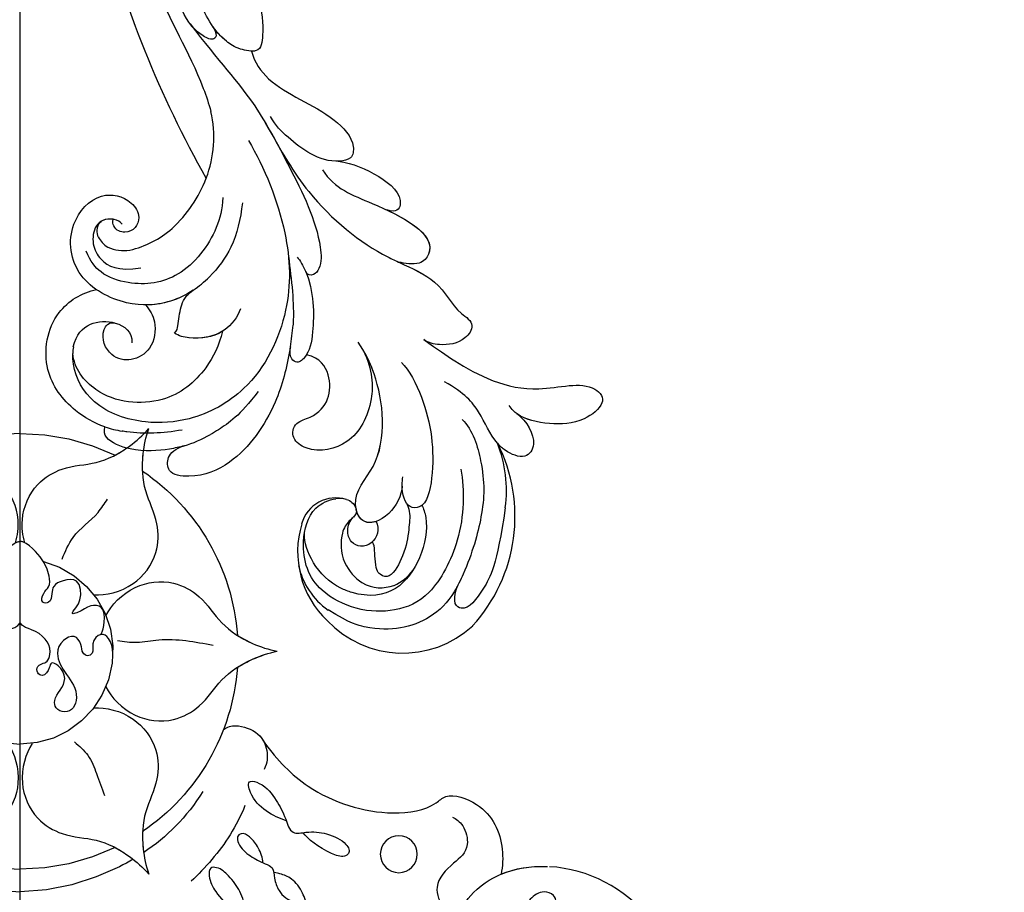
# Model space of a CAD drawing. Units: millimetres. Extents: x 105 to 1365, y 106 to 997.
# Drawn here: x 1235 to 1246, y 494 to 503 of the extents above; entities that cross this region are included whole.
import ezdxf
from ezdxf.xclip import XClip

# ---------------------------------------------------------------- set-up
doc = ezdxf.new("R2010")
doc.units = ezdxf.units.MM
doc.header["$XCLIPFRAME"] = 2
for name, color, linetype in [('H-05.木作(粗線)', 3, 'Continuous'), ('H-06.木作(細線)', 8, 'Continuous'), ('H-08.木作(細線)', 8, 'Continuous')]:
    doc.layers.add(name, color=color, linetype=linetype)

# ---------------------------------------------------------------- blocks, each defined once
blk = doc.blocks.new('SE-21118L-d0211')
at = {"layer": 'H-08.木作(細線)'}
for centre, radius, start, end in [((-7921.72, -434.89), 113.34, 194.5974, 209.3868), ((-8031.43, -486.28), 11.75, 338.952, 13.1342), ((-8033.19, -485.63), 13.62, 312.4489, 339.0382), ((-8030.69, -488.04), 10.16, 283.2689, 311.2348), ((-8029.34, -495.42), 2.54, 206.4055, 239.3058), ((-8028.96, -493.94), 4.03, 245.4591, 278.5918), ((-8027.82, -492.99), 10.88, 303.5136, 314.9189), ((-8033.93, -504.08), 22.49, 350.185, 355.9845), ((-8030.8, -508.55), 3.45, 169.1686, 180.551), ((-8027.41, -505.72), 11.03, 251.4088, 260.875), ((-8025.91, -507.05), 11.52, 285.971, 300.667), ((-8005.32, -525.43), 16.75, 317.6151, 26.8524), ((-8002.69, -522.74), 13.24, 352.2689, 21.5913), ((-7986.84, -514.8), 4.68, 220.948, 228.2081), ((-8007.08, -527.16), 3.66, 72.7243, 164.5756), ((-8006.68, -526.24), 2.66, 74.9601, 98.6224), ((-8007.35, -523.38), 2.96, 313.2415, 314.8707), ((-8001.15, -529.04), 9.87, 163.2185, 226.2892), ((-8003.6, -528.95), 7.48, 191.7533, 235.1438), ((-8002.84, -528.32), 4.58, 292.8063, 324.7713), ((-8000.18, -528.84), 10.7, 223.2572, 312.5827)]:
    blk.add_arc(centre, radius, start, end, dxfattribs=at)
for points, knots in [([(-8027.51, -460.98), (-8027.33, -463.77), (-8025.77, -472.28), (-8021.88, -477.8), (-8020.2, -482.79), (-8019.99, -483.61)], [0, 0, 0, 0, 9.008837, 21.201771, 23.552228, 23.552228, 23.552228, 23.552228]), ([(-8019.8, -474.79), (-8019.62, -475.11), (-8019.29, -475.66), (-8019.78, -476.33), (-8021.82, -475.35), (-8023.54, -472.38), (-8024.18, -469.09), (-8023.89, -466.76), (-8023.66, -466.15)], [0, 0, 0, 0, 0.963197, 1.38347, 2.537452, 6.248201, 11.19644, 12.734515, 12.734515, 12.734515, 12.734515]), ([(-8016.7, -469.6), (-8015.63, -470.48), (-8014.7, -472.86), (-8014.55, -475.05), (-8014.78, -477.64), (-8017.25, -477.16), (-8018.99, -476.03), (-8020.54, -474.06), (-8021.11, -472)], [0, 0, 0, 0, 1.718314, 5.662553, 7.730922, 9.214133, 11.061414, 15.769614, 15.769614, 15.769614, 15.769614]), ([(-8016.7, -469.6), (-8015.63, -470.48), (-8014.7, -472.86), (-8014.55, -475.05), (-8014.78, -477.64), (-8017.25, -477.16), (-8018.42, -476.4), (-8019.32, -475.47), (-8019.76, -474.87)], [0, 0, 0, 0, 1.718314, 5.662553, 7.730922, 9.214133, 11.061414, 13.141521, 13.141521, 13.141521, 13.141521]), ([(-8016.7, -469.6), (-8015.63, -470.48), (-8014.7, -472.86), (-8014.55, -475.05), (-8014.75, -477.3), (-8015.61, -477.38), (-8015.79, -477.37)], [0, 0, 0, 0, 1.718314, 5.662553, 7.730922, 8.214233, 8.214233, 8.214233, 8.214233]), ([(-8022.13, -474.56), (-8019.12, -478.5), (-8015.83, -481.84), (-8011.63, -489.73), (-8008.7, -495.62), (-8008.52, -499.5), (-8009.29, -500.59), (-8010.02, -500.52), (-8010.19, -500.12)], [0, 0, 0, 0, 9.108071, 15.582814, 23.772958, 26.064264, 27.034522, 27.971013, 27.971013, 27.971013, 27.971013]), ([(-8019.8, -474.79), (-8019.62, -475.11), (-8019.29, -475.66), (-8019.78, -476.33), (-8021.03, -475.73), (-8021.77, -475.02), (-8022.13, -474.56)], [0, 0, 0, 0, 0.963197, 1.38347, 2.537452, 4.193108, 4.193108, 4.193108, 4.193108]), ([(-8022.13, -474.56), (-8019.12, -478.5), (-8015.83, -481.84), (-8011.63, -489.73), (-8008.7, -495.62), (-8008.52, -499.5), (-8009.29, -500.59), (-8010.02, -500.52), (-8010.19, -500.12)], [0, 0, 0, 0, 9.108071, 15.582814, 23.772958, 26.064264, 27.034522, 27.971013, 27.971013, 27.971013, 27.971013]), ([(-8015.79, -477.37), (-8015.48, -478.55), (-8013.4, -481.52), (-8008.28, -483.16), (-8005.09, -486.49), (-8005.32, -488.51), (-8007.43, -488.92), (-8009.7, -488.16), (-8012.03, -486.31), (-8013.31, -485.05), (-8013.83, -484.12)], [0, 0, 0, 0, 3.371859, 10.918715, 14.168215, 15.449478, 16.537755, 19.510899, 22.40031, 25.111551, 25.111551, 25.111551, 25.111551]), ([(-8015.79, -477.37), (-8015.48, -478.55), (-8013.4, -481.52), (-8008.28, -483.16), (-8005.09, -486.49), (-8005.32, -488.51), (-8006.31, -488.7), (-8006.77, -488.73), (-8006.82, -488.73)], [0, 0, 0, 0, 3.371859, 10.918715, 14.168215, 15.449478, 16.537755, 16.673273, 16.673273, 16.673273, 16.673273]), ([(-8015.79, -477.37), (-8015.48, -478.55), (-8013.4, -481.52), (-8008.28, -483.16), (-8005.09, -486.49), (-8005.32, -488.51), (-8006.31, -488.7), (-8006.77, -488.73), (-8006.82, -488.73)], [0, 0, 0, 0, 3.371859, 10.918715, 14.168215, 15.449478, 16.537755, 16.673273, 16.673273, 16.673273, 16.673273]), ([(-8014.36, -484.76), (-8012.69, -487.78), (-8009.54, -493.17), (-8004.12, -497.52), (-7999.94, -499.46), (-7996.06, -501.22), (-7995.06, -503.97), (-7992.58, -505.5), (-7993.87, -507.51), (-7996.16, -507.83), (-7997.5, -507.52), (-7997.99, -507.16)], [0, 0, 0, 0, 6.97861, 17.44424, 18.93874, 22.513348, 26.884802, 28.657889, 30.093458, 32.53914, 34.186738, 34.186738, 34.186738, 34.186738]), ([(-8016.11, -486.59), (-8014.45, -489.34), (-8011.83, -495.92), (-8011.63, -504.39), (-8015.28, -512.1), (-8021.49, -515.54), (-8027.06, -515.97), (-8032.11, -514.32), (-8034.17, -510.86), (-8034.26, -508.96), (-8034.25, -508.58)], [0, 0, 0, 0, 9.636399, 17.934484, 27.257622, 33.616752, 38.059658, 43.480538, 47.788179, 48.856496, 48.856496, 48.856496, 48.856496]), ([(-8006.82, -488.73), (-8005.27, -488.99), (-8002.84, -489.92), (-7999.79, -492.43), (-8000.78, -494.14), (-8001.81, -493.77)], [0, 0, 0, 0, 3.525002, 6.617823, 7.776684, 7.776684, 7.776684, 7.776684]), ([(-8006.82, -488.73), (-8005.27, -488.99), (-8002.84, -489.92), (-7999.79, -492.43), (-8000.78, -494.14), (-8001.81, -493.77)], [0, 0, 0, 0, 3.525002, 6.617823, 7.776684, 7.776684, 7.776684, 7.776684]), ([(-8006.82, -488.73), (-8005.27, -488.99), (-8002.84, -489.92), (-7999.79, -492.43), (-8000.78, -494.14), (-8001.81, -493.77)], [0, 0, 0, 0, 3.525002, 6.617823, 7.776684, 7.776684, 7.776684, 7.776684]), ([(-8008.45, -489.62), (-8007.21, -491.61), (-8002.63, -493.16), (-7995.97, -496.6), (-7998.31, -499.53), (-7999.99, -499.33), (-8000.56, -499.15)], [0, 0, 0, 0, 5.3277, 13.34585, 14.77631, 16.436279, 16.436279, 16.436279, 16.436279]), ([(-8021.82, -502.06), (-8022.54, -502.54), (-8024.68, -503.59), (-8028.8, -503.81), (-8034.21, -500.95), (-8035, -495.46), (-8031.75, -491.76), (-8028.47, -492.42), (-8027.2, -494.32), (-8027.73, -495.73), (-8028.72, -496.2), (-8029.91, -495.89), (-8030.16, -495.06), (-8030.07, -494.74)], [10.616174, 10.616174, 10.616174, 10.616174, 13.220915, 17.72137, 22.717713, 27.912673, 31.878402, 34.972446, 36.541391, 37.591833, 38.686095, 39.627448, 39.914799, 39.914799, 39.914799, 39.914799]), ([(-8018.75, -492.49), (-8018.78, -493.69), (-8019.54, -496.59), (-8022.88, -501), (-8027.73, -501.72), (-8031.31, -500.52), (-8032.4, -499.11), (-8032.87, -498.03)], [0, 0, 0, 0, 2.937836, 8.906878, 14.224805, 17.216118, 19.494519, 19.494519, 19.494519, 19.494519]), ([(-8016.73, -493.03), (-8016.91, -494.75), (-8017.55, -497.44), (-8019.23, -499.79), (-8020.14, -500.69)], [0, 0, 0, 0, 4.654918, 8.466437, 8.466437, 8.466437, 8.466437]), ([(-8001.81, -493.77), (-7999.18, -495.01), (-7996.24, -496.94), (-7998.31, -499.53), (-7999.99, -499.33), (-8000.56, -499.15)], [6.618497, 6.618497, 6.618497, 6.618497, 13.34585, 14.77631, 16.436279, 16.436279, 16.436279, 16.436279]), ([(-8001.81, -493.77), (-7999.18, -495.01), (-7996.24, -496.94), (-7998.31, -499.53), (-7999.99, -499.33), (-8000.56, -499.15)], [6.618497, 6.618497, 6.618497, 6.618497, 13.34585, 14.77631, 16.436279, 16.436279, 16.436279, 16.436279]), ([(-8029.14, -495.23), (-8029.33, -494.97), (-8029.96, -494.66), (-8031.15, -494.71), (-8032.11, -495.62), (-8032.3, -497.39), (-8031.27, -499.27), (-8029.6, -500.12), (-8027.2, -499.75)], [0, 0, 0, 0, 0.906551, 1.95672, 2.806873, 4.631899, 6.511833, 9.600225, 9.600225, 9.600225, 9.600225]), ([(-8031.61, -496.55), (-8031.64, -496.51), (-8031.77, -496.01), (-8031.75, -495.35), (-8031.33, -494.95)], [45.1409729, 45.1409729, 45.1409729, 45.1409729, 45.2385052, 46.1171611, 46.1171611, 46.1171611, 46.1171611]), ([(-8030.07, -494.74), (-8030.43, -494.68), (-8030.91, -494.72), (-8031.27, -494.91), (-8031.33, -494.95)], [1.007466, 1.007466, 1.007466, 1.007466, 1.95672, 2.163538, 2.163538, 2.163538, 2.163538]), ([(-8011.97, -498.56), (-8011.66, -501.11), (-8011.35, -503.37), (-8011.5, -505.62), (-8011.5, -505.65)], [0, 0, 0, 0, 6.643789, 6.737169, 6.737169, 6.737169, 6.737169]), ([(-8011.07, -498.65), (-8010.77, -498.98), (-8009.33, -501.44), (-8009.29, -506), (-8009.82, -508.71), (-8011.08, -509.73), (-8011.88, -508.98), (-8011.81, -508.12), (-8011.77, -507.91)], [0, 0, 0, 0, 1.557861, 7.006756, 10.270656, 11.674616, 12.491672, 13.513765, 13.513765, 13.513765, 13.513765]), ([(-8000.57, -499.17), (-8000.52, -499.19), (-7999.38, -499.71), (-7996.06, -501.22), (-7995.06, -503.97), (-7992.58, -505.5), (-7993.87, -507.51), (-7996.16, -507.83), (-7997.5, -507.52), (-7997.99, -507.16)], [18.800065, 18.800065, 18.800065, 18.800065, 18.93874, 22.513348, 26.884802, 28.657889, 30.093458, 32.53914, 34.186738, 34.186738, 34.186738, 34.186738]), ([(-8000.57, -499.17), (-8000.52, -499.19), (-7999.38, -499.71), (-7996.06, -501.22), (-7995.06, -503.97), (-7992.58, -505.5), (-7993.87, -507.51), (-7996.16, -507.83), (-7997.5, -507.52), (-7997.99, -507.16)], [18.800065, 18.800065, 18.800065, 18.800065, 18.93874, 22.513348, 26.884802, 28.657889, 30.093458, 32.53914, 34.186738, 34.186738, 34.186738, 34.186738]), ([(-8010.19, -500.12), (-8009.33, -502.14), (-8009.29, -506), (-8009.82, -508.71), (-8011.08, -509.73), (-8011.88, -508.98), (-8011.81, -508.12), (-8011.77, -507.91)], [1.573211, 1.573211, 1.573211, 1.573211, 7.006756, 10.270656, 11.674616, 12.491672, 13.513765, 13.513765, 13.513765, 13.513765]), ([(-8030.93, -516.17), (-8032.01, -515.8), (-8034.65, -514.3), (-8037.63, -510.24), (-8036.62, -504.32), (-8033.32, -502.29), (-8031.79, -502)], [7.933865, 7.933865, 7.933865, 7.933865, 11.336702, 16.564601, 22.69779, 27.260347, 27.260347, 27.260347, 27.260347]), ([(-8021.82, -502.06), (-8022.54, -502.54), (-8024.11, -503.31), (-8025.83, -503.58), (-8026.72, -503.58)], [10.616174, 10.616174, 10.616174, 10.616174, 13.220915, 15.832201, 15.832201, 15.832201, 15.832201]), ([(-8023.73, -506.48), (-8023.48, -506.22), (-8023.36, -505.69), (-8023.22, -504.45), (-8022.95, -503.1), (-8022.29, -502.42), (-8021.82, -502.06)], [0, 0, 0, 0, 0.799996, 1.784842, 3.702696, 4.659887, 4.659887, 4.659887, 4.659887]), ([(-8023.73, -506.48), (-8023.48, -506.22), (-8023.36, -505.69), (-8023.22, -504.45), (-8022.95, -503.1), (-8022.29, -502.42), (-8021.82, -502.06)], [0, 0, 0, 0, 0.799996, 1.784842, 3.702696, 4.659887, 4.659887, 4.659887, 4.659887]), ([(-8023.73, -506.48), (-8023.48, -506.22), (-8023.36, -505.69), (-8023.22, -504.45), (-8022.95, -503.1), (-8022.29, -502.42), (-8021.82, -502.06)], [0, 0, 0, 0, 0.799996, 1.784842, 3.702696, 4.659887, 4.659887, 4.659887, 4.659887]), ([(-8026.72, -503.58), (-8026.29, -504.07), (-8025.51, -505.45), (-8025.93, -508.16), (-8028.05, -509.47), (-8030.43, -509.06), (-8031.56, -506.71), (-8030.57, -505.32), (-8029.9, -505.44)], [32.66809, 32.66809, 32.66809, 32.66809, 34.510097, 36.97558, 39.062514, 40.880833, 42.882023, 43.686411, 43.686411, 43.686411, 43.686411]), ([(-8026.72, -503.58), (-8026.29, -504.07), (-8025.51, -505.45), (-8025.93, -508.16), (-8028.05, -509.47), (-8030.43, -509.06), (-8031.56, -506.71), (-8030.57, -505.32), (-8029.9, -505.44)], [32.66809, 32.66809, 32.66809, 32.66809, 34.510097, 36.97558, 39.062514, 40.880833, 42.882023, 43.686411, 43.686411, 43.686411, 43.686411]), ([(-8026.72, -503.58), (-8026.29, -504.07), (-8025.51, -505.45), (-8025.93, -508.16), (-8028.05, -509.47), (-8030.43, -509.06), (-8031.56, -506.71), (-8030.57, -505.32), (-8029.9, -505.44)], [32.66809, 32.66809, 32.66809, 32.66809, 34.510097, 36.97558, 39.062514, 40.880833, 42.882023, 43.686411, 43.686411, 43.686411, 43.686411]), ([(-8016.93, -503.98), (-8017.23, -504.83), (-8018.59, -506.71), (-8021.61, -507.22), (-8023.3, -506.79), (-8023.73, -506.48)], [0, 0, 0, 0, 2.731315, 6.28487, 7.847821, 7.847821, 7.847821, 7.847821]), ([(-8034.19, -507.9), (-8033.89, -506.64), (-8032.71, -505.29), (-8029.53, -505.18), (-8028.09, -506.38), (-8028.14, -507.48)], [0, 0, 0, 0, 2.339569, 4.48002, 7.0415, 7.0415, 7.0415, 7.0415]), ([(-8018.79, -506.3), (-8019.11, -507.72), (-8020.55, -510.73), (-8024.86, -514.18), (-8031.53, -513.55), (-8034.11, -510.13), (-8034.25, -508.58)], [0.221479, 0.221479, 0.221479, 0.221479, 4.057129, 9.452368, 15.612676, 19.499654, 19.499654, 19.499654, 19.499654]), ([(-8018.79, -506.3), (-8019.11, -507.72), (-8020.55, -510.73), (-8024.86, -514.18), (-8031.53, -513.55), (-8034.11, -510.13), (-8034.25, -508.58)], [0.221479, 0.221479, 0.221479, 0.221479, 4.057129, 9.452368, 15.612676, 19.499654, 19.499654, 19.499654, 19.499654]), ([(-8018.79, -506.3), (-8019.11, -507.72), (-8020.55, -510.73), (-8024.86, -514.18), (-8031.53, -513.55), (-8034.11, -510.13), (-8034.25, -508.58)], [0.221479, 0.221479, 0.221479, 0.221479, 4.057129, 9.452368, 15.612676, 19.499654, 19.499654, 19.499654, 19.499654]), ([(-8018.79, -506.3), (-8019.79, -506.92), (-8021.68, -507.21), (-8023.3, -506.79), (-8023.73, -506.48)], [2.933239, 2.933239, 2.933239, 2.933239, 6.28487, 7.847821, 7.847821, 7.847821, 7.847821]), ([(-8018.79, -506.3), (-8019.79, -506.92), (-8021.68, -507.21), (-8023.3, -506.79), (-8023.73, -506.48)], [2.933239, 2.933239, 2.933239, 2.933239, 6.28487, 7.847821, 7.847821, 7.847821, 7.847821]), ([(-8000.22, -522.3), (-8000.27, -523.25), (-8001.41, -525.57), (-8004.35, -526.58), (-8005.63, -523.17), (-8001.52, -519.36), (-8002.36, -511.69), (-8004.09, -508.45), (-8004.77, -507.42)], [0, 0, 0, 0, 2.569806, 5.329661, 7.122378, 11.442212, 20.374603, 24.393665, 24.393665, 24.393665, 24.393665]), ([(-7997.99, -507.16), (-7996.52, -508.2), (-7993.61, -510.22), (-7987.64, -513.34), (-7981.34, -511.29), (-7979.52, -512.91), (-7979.46, -514.01), (-7981.7, -515.86), (-7985.16, -515.97), (-7987.84, -515.36), (-7988.88, -514.41), (-7989.16, -513.95)], [0, 0, 0, 0, 3.259327, 11.551028, 16.691507, 17.717079, 18.773472, 21.079064, 24.30069, 27.72452, 28.847574, 28.847574, 28.847574, 28.847574]), ([(-7997.99, -507.16), (-7996.52, -508.2), (-7993.61, -510.22), (-7987.64, -513.34), (-7981.34, -511.29), (-7979.52, -512.91), (-7979.46, -514.01), (-7981.7, -515.86), (-7985.16, -515.97), (-7987.46, -515.45), (-7988.34, -514.84), (-7988.35, -514.84)], [0, 0, 0, 0, 3.259327, 11.551028, 16.691507, 17.717079, 18.773472, 21.079064, 24.30069, 27.72452, 27.744831, 27.744831, 27.744831, 27.744831]), ([(-7997.99, -507.16), (-7996.52, -508.2), (-7993.61, -510.22), (-7987.64, -513.34), (-7981.34, -511.29), (-7979.52, -512.91), (-7979.46, -514.01), (-7981.7, -515.86), (-7985.16, -515.97), (-7987.46, -515.45), (-7988.34, -514.84), (-7988.35, -514.84)], [0, 0, 0, 0, 3.259327, 11.551028, 16.691507, 17.717079, 18.773472, 21.079064, 24.30069, 27.72452, 27.744831, 27.744831, 27.744831, 27.744831]), ([(-8011.77, -507.91), (-8011.79, -508.01), (-8012.12, -509.96), (-8013.2, -514.32), (-8016.9, -519.65), (-8021.23, -521.53), (-8024.48, -521.09), (-8024.55, -519.2), (-8023.69, -518.42), (-8022.74, -518.13)], [8.99556, 8.99556, 8.99556, 8.99556, 9.286565, 14.877829, 22.48788, 26.86338, 28.920431, 30.334854, 31.909415, 31.909415, 31.909415, 31.909415]), ([(-8010.1, -508.73), (-8010.17, -508.83), (-8010.46, -509.23), (-8011.08, -509.73), (-8011.88, -508.98), (-8011.81, -508.12), (-8011.77, -507.91)], [9.816343, 9.816343, 9.816343, 9.816343, 10.270656, 11.674616, 12.491672, 13.513765, 13.513765, 13.513765, 13.513765]), ([(-8004.25, -508.25), (-8003.23, -510.39), (-8003.18, -514.1), (-8005.25, -518.03), (-8009.24, -519.02), (-8011.67, -517.53), (-8011.49, -515.73), (-8008.01, -514.77), (-8007.12, -511.52), (-8008.67, -509.06), (-8010.1, -508.73)], [0, 0, 0, 0, 3.616037, 8.77814, 13.139588, 14.740725, 16.132671, 17.20718, 21.388579, 23.596521, 23.596521, 23.596521, 23.596521]), ([(-8004.25, -508.25), (-8003.23, -510.39), (-8003.18, -514.1), (-8005.25, -518.03), (-8009.24, -519.02), (-8011.67, -517.53), (-8011.49, -515.73), (-8008.01, -514.77), (-8007.12, -511.52), (-8008.67, -509.06), (-8010.1, -508.73)], [0, 0, 0, 0, 3.616037, 8.77814, 13.139588, 14.740725, 16.132671, 17.20718, 21.388579, 23.596521, 23.596521, 23.596521, 23.596521]), ([(-8004.25, -508.25), (-8003.23, -510.39), (-8003.18, -514.1), (-8005.25, -518.03), (-8009.24, -519.02), (-8011.67, -517.53), (-8011.49, -515.73), (-8008.01, -514.77), (-8007.12, -511.52), (-8008.67, -509.06), (-8010.1, -508.73)], [0, 0, 0, 0, 3.616037, 8.77814, 13.139588, 14.740725, 16.132671, 17.20718, 21.388579, 23.596521, 23.596521, 23.596521, 23.596521]), ([(-8000.22, -522.3), (-8000.27, -523.25), (-8001.41, -525.57), (-8004.35, -526.58), (-8005.63, -523.17), (-8001.52, -519.36), (-8002.31, -512.17), (-8003.81, -509.01), (-8004.25, -508.25)], [0, 0, 0, 0, 2.569806, 5.329661, 7.122378, 11.442212, 20.374603, 23.311941, 23.311941, 23.311941, 23.311941]), ([(-8004.99, -524.6), (-8005.02, -524.47), (-8005.24, -522.81), (-8001.52, -519.36), (-8002.31, -512.17), (-8003.81, -509.01), (-8004.25, -508.25)], [6.753746, 6.753746, 6.753746, 6.753746, 7.122378, 11.442212, 20.374603, 23.311941, 23.311941, 23.311941, 23.311941]), ([(-8000.3, -509.51), (-7999.5, -510.31), (-7997.43, -514.27), (-7996.68, -519.83), (-7997.73, -524.55), (-7999.84, -524.58), (-8000.32, -522.84), (-8000.18, -521.59), (-8000.16, -521.34)], [0, 0, 0, 0, 4.159569, 11.894601, 15.37017, 16.625193, 19.076141, 19.836048, 19.836048, 19.836048, 19.836048]), ([(-7990.37, -517.86), (-7991.18, -516.94), (-7992.05, -514.68), (-7993.77, -512.67), (-7995.85, -511.52)], [7.763177, 7.763177, 7.763177, 7.763177, 11.298241, 14.485012, 14.485012, 14.485012, 14.485012]), ([(-8015.09, -512.51), (-8017, -515.02), (-8018.45, -516.01), (-8019.76, -516.81), (-8020.03, -516.97)], [0, 0, 0, 0, 4.515463, 5.715982, 5.715982, 5.715982, 5.715982]), ([(-7994.04, -515.4), (-7992.92, -516.47), (-7991.67, -520.76), (-7991.73, -524.84), (-7993.15, -529.82), (-7995.72, -535.18), (-7999.3, -537.12), (-8003.08, -537.1), (-8005.52, -536.52), (-8007.87, -535.08)], [0, 0, 0, 0, 4.404073, 10.862644, 16.403015, 18.008363, 24.489719, 27.777365, 29.18462, 29.18462, 29.18462, 29.18462]), ([(-7988.35, -514.84), (-7987.35, -515.53), (-7986.13, -517.79), (-7987.48, -519.61), (-7989.13, -518.96), (-7989.84, -518.39), (-7989.96, -518.29)], [0, 0, 0, 0, 2.900415, 4.65921, 6.74875, 7.197494, 7.197494, 7.197494, 7.197494]), ([(-7988.35, -514.84), (-7987.35, -515.53), (-7986.13, -517.79), (-7987.48, -519.61), (-7989.13, -518.96), (-7989.84, -518.39), (-7989.96, -518.29)], [0, 0, 0, 0, 2.900415, 4.65921, 6.74875, 7.197494, 7.197494, 7.197494, 7.197494]), ([(-7988.35, -514.84), (-7987.35, -515.53), (-7986.13, -517.79), (-7987.48, -519.61), (-7989.08, -518.98), (-7989.76, -518.45), (-7989.85, -518.38)], [0, 0, 0, 0, 2.900415, 4.65921, 6.74875, 7.062117, 7.062117, 7.062117, 7.062117]), ([(-8022.74, -518.13), (-8023.2, -518.26), (-8024.73, -518.6), (-8027.74, -518.82), (-8030.76, -517.68), (-8031.05, -516.66), (-8030.93, -516.17)], [9.29887, 9.29887, 9.29887, 9.29887, 10.862664, 14.087871, 16.204101, 17.156391, 17.156391, 17.156391, 17.156391]), ([(-8022.96, -516.5), (-8025, -516.86), (-8026.98, -516.94), (-8028.99, -516.64), (-8029.16, -516.61)], [0, 0, 0, 0, 5.610625, 6.125291, 6.125291, 6.125291, 6.125291]), ([(-7994.17, -520.53), (-7993.77, -522.74), (-7993.84, -527.56), (-7997.2, -533.8), (-8000.8, -535.28), (-8004.68, -535.3), (-8009.5, -532.94), (-8010.88, -528.96), (-8009.83, -524.6), (-8007.81, -523.7), (-8007.08, -523.61)], [0, 0, 0, 0, 5.320255, 9.783783, 13.786981, 17.525907, 20.746831, 25.522569, 28.456874, 30.252473, 30.252473, 30.252473, 30.252473]), ([(-7998.21, -524.29), (-7998.29, -524.35), (-7998.65, -524.56), (-7999.84, -524.58), (-8000.32, -522.84), (-8000.18, -521.59), (-8000.16, -521.34)], [15.011363, 15.011363, 15.011363, 15.011363, 15.37017, 16.625193, 19.076141, 19.836048, 19.836048, 19.836048, 19.836048]), ([(-8005.99, -523.67), (-8005.77, -523.73), (-8005.17, -524.04), (-8004.8, -524.93), (-8005.12, -525.34), (-8005.26, -525.48)], [31.208937, 31.208937, 31.208937, 31.208937, 31.859857, 33.178064, 33.878546, 33.878546, 33.878546, 33.878546]), ([(-7998.21, -524.29), (-7998, -524.58), (-7997.5, -526.3), (-7998.02, -529.57), (-8000.74, -533.49), (-8003.99, -533.82), (-8008.78, -532.06), (-8010.39, -528.9), (-8010.3, -527.22)], [0, 0, 0, 0, 1.244548, 4.628901, 7.652905, 10.961856, 11.70069, 16.438482, 16.438482, 16.438482, 16.438482]), ([(-8002.9, -525.93), (-8003.42, -526.11), (-8004.36, -526.1), (-8004.85, -525.18), (-8004.96, -524.73)], [3.837182, 3.837182, 3.837182, 3.837182, 5.329661, 6.62774, 6.62774, 6.62774, 6.62774]), ([(-7999.77, -524.07), (-7999.62, -524.33), (-7999.36, -525.13), (-7999.57, -527.07), (-7999.84, -528.93), (-8001.23, -531.76), (-8002.31, -531.67), (-8003.03, -530.82), (-8003.04, -528.59), (-8003.19, -528.14), (-8003.36, -528.09)], [0, 0, 0, 0, 0.847589, 2.486151, 4.705841, 6.276766, 7.101252, 7.411184, 8.127033, 8.584304, 8.584304, 8.584304, 8.584304]), ([(-7989.57, -524.52), (-7990.46, -530.53), (-7991.82, -532.96), (-7993.67, -535.59), (-7995.14, -534.39), (-7994.54, -532.67)], [13.617331, 13.617331, 13.617331, 13.617331, 15.621561, 17.67709, 18.838702, 18.838702, 18.838702, 18.838702]), ([(-8005.32, -525.54), (-8005.43, -525.65), (-8005.9, -526.04), (-8006.62, -527.17), (-8006.62, -530.12), (-8003.97, -532.99), (-8002.13, -532.89), (-8001.07, -532.54)], [33.977962, 33.977962, 33.977962, 33.977962, 34.542721, 35.969786, 38.081029, 39.793565, 42.520888, 42.520888, 42.520888, 42.520888]), ([(-8002.9, -525.93), (-8002.74, -526.32), (-8002.57, -527.61), (-8004.12, -528.89), (-8005.7, -528), (-8005.94, -526.86), (-8005.71, -525.91), (-8005.15, -525.37)], [0, 0, 0, 0, 1.057342, 3.182643, 4.166879, 5.548815, 6.996249, 6.996249, 6.996249, 6.996249]), ([(-8002.9, -525.93), (-8002.74, -526.32), (-8002.57, -527.61), (-8004.12, -528.89), (-8005.7, -528), (-8005.94, -526.86), (-8005.72, -525.92), (-8005.32, -525.55)], [0, 0, 0, 0, 1.057342, 3.182643, 4.166879, 5.548815, 6.974525, 6.974525, 6.974525, 6.974525])]:
    blk.add_open_spline(points, degree=3, knots=knots, dxfattribs=at)
blk = doc.blocks.new('SE-21073-H')
at = {"layer": 'H-08.木作(細線)'}
blk.add_lwpolyline([(5268.52, 2164.8, -0.131785), (5239.63, 2193.61, -0.305409), (5242.5, 2226.49, -0.211887), (5252.79, 2231.85)], format="xyb", dxfattribs=at)
blk.add_circle((5268.37, 2233.14), 1.91, dxfattribs=at)
for radius, start, end in [(22.5, 90, 115.8103), (22.5, 90, 115.8103), (22.5, 90, 115.8103), (22.5, 124.1897, 175.8103), (22.5, 124.1897, 175.8103), (22.5, 124.1897, 175.8103), (9.59, 104.4795, 270), (9.59, 104.4795, 270), (22.5, 184.1897, 235.8103), (22.5, 184.1897, 235.8103), (22.5, 184.1897, 235.8103), (22.5, 244.1897, 270), (22.5, 244.1897, 270), (22.5, 244.1897, 270)]:
    blk.add_arc((5307.48, 2254.09), radius, start, end, dxfattribs=at)
for points, knots in [([(5299.87, 2259.92), (5298.64, 2259.85), (5295.77, 2260.49), (5293.19, 2263.85), (5293.14, 2267.66), (5294.81, 2270.66), (5294.95, 2273.98), (5294.5, 2276.23), (5294.2, 2277.09)], [0, 0, 0, 0, 4.454624, 8.258648, 11.095424, 14.719656, 18.627852, 21.200949, 21.200949, 21.200949, 21.200949]), ([(5299.87, 2259.92), (5298.64, 2259.85), (5295.77, 2260.49), (5293.19, 2263.85), (5293.14, 2267.66), (5294.81, 2270.66), (5294.95, 2273.98), (5294.5, 2276.23), (5294.2, 2277.09)], [0, 0, 0, 0, 4.454624, 8.258648, 11.095424, 14.719656, 18.627852, 21.200949, 21.200949, 21.200949, 21.200949]), ([(5307, 2265.3), (5307.22, 2266.04), (5307.49, 2268.16), (5306.17, 2271.34), (5302.89, 2273.29), (5299.46, 2273.34), (5296.52, 2274.89), (5294.79, 2276.4), (5294.2, 2277.09)], [2.072909, 2.072909, 2.072909, 2.072909, 4.454624, 8.258648, 11.095424, 14.719656, 18.627852, 21.200949, 21.200949, 21.200949, 21.200949]), ([(5307, 2265.3), (5307.22, 2266.04), (5307.49, 2268.16), (5306.17, 2271.34), (5302.89, 2273.29), (5299.46, 2273.34), (5296.52, 2274.89), (5294.79, 2276.4), (5294.2, 2277.09)], [2.072909, 2.072909, 2.072909, 2.072909, 4.454624, 8.258648, 11.095424, 14.719656, 18.627852, 21.200949, 21.200949, 21.200949, 21.200949]), ([(5294.83, 2272.7), (5294.86, 2273.28), (5294.8, 2274.73), (5294.5, 2276.23), (5294.2, 2277.09)], [16.869615, 16.869615, 16.869615, 16.869615, 18.627852, 21.200949, 21.200949, 21.200949, 21.200949]), ([(5297.68, 2274.34), (5297.17, 2274.61), (5295.95, 2275.39), (5294.79, 2276.4), (5294.2, 2277.09)], [16.869615, 16.869615, 16.869615, 16.869615, 18.627852, 21.200949, 21.200949, 21.200949, 21.200949]), ([(5299.15, 2255.82), (5298.96, 2256.19), (5298.72, 2257.07), (5298.8, 2258.83), (5300.55, 2258.9), (5301, 2258.21), (5302.3, 2257.87), (5301.59, 2258.75), (5301.11, 2259.59), (5301.22, 2261.69), (5302.94, 2261.47), (5304.11, 2260.96), (5304.2, 2260.03), (5304.32, 2259.06), (5305.4, 2259.02), (5305.12, 2260.19), (5304.36, 2260.74), (5304.47, 2262.54), (5305.5, 2264.12), (5306.79, 2265.27), (5307.39, 2265.45), (5307.48, 2265.45)], [0, 0, 0, 0, 1.365284, 2.792776, 3.967937, 5.768897, 6.214438, 6.875496, 7.817775, 9.864327, 11.338353, 12.45987, 13.26508, 14.191475, 14.80289, 15.676411, 16.517104, 17.668215, 20.600876, 22.224736, 22.521152, 22.521152, 22.521152, 22.521152]), ([(5299.15, 2255.82), (5298.96, 2256.19), (5298.72, 2257.07), (5298.8, 2258.83), (5300.55, 2258.9), (5301, 2258.21), (5302.3, 2257.87), (5301.59, 2258.75), (5301.11, 2259.59), (5301.22, 2261.69), (5302.94, 2261.47), (5304.11, 2260.96), (5304.2, 2260.03), (5304.32, 2259.06), (5305.4, 2259.02), (5305.12, 2260.19), (5304.36, 2260.74), (5304.47, 2262.54), (5305.5, 2264.12), (5306.79, 2265.27), (5307.39, 2265.45), (5307.48, 2265.45)], [0, 0, 0, 0, 1.365284, 2.792776, 3.967937, 5.768897, 6.214438, 6.875496, 7.817775, 9.864327, 11.338353, 12.45987, 13.26508, 14.191475, 14.80289, 15.676411, 16.517104, 17.668215, 20.600876, 22.224736, 22.521152, 22.521152, 22.521152, 22.521152]), ([(5298.62, 2257.76), (5298.07, 2258.86), (5296.08, 2261.03), (5291.88, 2261.58), (5288.55, 2259.71), (5286.79, 2256.77), (5283.99, 2254.99), (5281.81, 2254.26), (5280.92, 2254.09)], [0, 0, 0, 0, 4.454624, 8.258648, 11.095424, 14.719656, 18.627852, 21.200949, 21.200949, 21.200949, 21.200949]), ([(5298.62, 2257.76), (5298.07, 2258.86), (5296.08, 2261.03), (5291.88, 2261.58), (5288.55, 2259.71), (5286.79, 2256.77), (5283.99, 2254.99), (5281.81, 2254.26), (5280.92, 2254.09)], [0, 0, 0, 0, 4.454624, 8.258648, 11.095424, 14.719656, 18.627852, 21.200949, 21.200949, 21.200949, 21.200949]), ([(5297.9, 2253.87), (5297.9, 2254.37), (5298.13, 2255.46), (5299.24, 2256.09), (5300.2, 2255.01), (5299.81, 2253.93), (5300.52, 2253.52), (5301.14, 2253.96), (5301.12, 2254.9), (5301.84, 2255.91), (5303.26, 2255.19), (5303.94, 2253.67), (5302.92, 2251.93), (5301.88, 2250.62), (5301.56, 2249.42), (5301.87, 2248.14), (5302.85, 2247.7), (5303.85, 2248.09), (5304.03, 2249.22), (5303.28, 2250.06), (5302.66, 2251.28), (5303.27, 2252.56), (5304.31, 2253.06), (5304.44, 2252.27), (5305, 2251.4), (5305.8, 2251.83), (5305.76, 2252.64), (5305.03, 2252.86), (5304.52, 2253.1), (5304.26, 2254.29), (5304.8, 2255.46), (5306.2, 2256.41), (5307.17, 2256.55), (5307.48, 2257.05)], [0, 0, 0, 0, 1.44271, 2.409567, 3.763298, 4.789038, 5.425041, 6.000573, 6.894747, 8.075067, 9.28562, 10.843542, 13.181717, 14.478842, 15.826508, 16.91476, 17.968283, 18.97696, 19.782703, 21.071066, 22.423274, 23.903949, 24.766757, 25.41943, 26.483022, 27.011059, 27.663725, 28.299325, 29.006233, 29.927454, 31.461655, 33.198384, 34.648215, 34.648215, 34.648215, 34.648215]), ([(5297.9, 2253.87), (5297.9, 2254.37), (5298.13, 2255.46), (5299.24, 2256.09), (5300.2, 2255.01), (5299.81, 2253.93), (5300.52, 2253.52), (5301.14, 2253.96), (5301.12, 2254.9), (5301.84, 2255.91), (5303.26, 2255.19), (5303.94, 2253.67), (5302.92, 2251.93), (5301.88, 2250.62), (5301.56, 2249.42), (5301.87, 2248.14), (5302.85, 2247.7), (5303.85, 2248.09), (5304.03, 2249.22), (5303.28, 2250.06), (5302.66, 2251.28), (5303.27, 2252.56), (5304.31, 2253.06), (5304.44, 2252.27), (5305, 2251.4), (5305.8, 2251.83), (5305.76, 2252.64), (5305.03, 2252.86), (5304.52, 2253.1), (5304.26, 2254.29), (5304.8, 2255.46), (5306.2, 2256.41), (5307.17, 2256.55), (5307.48, 2257.05)], [0, 0, 0, 0, 1.44271, 2.409567, 3.763298, 4.789038, 5.425041, 6.000573, 6.894747, 8.075067, 9.28562, 10.843542, 13.181717, 14.478842, 15.826508, 16.91476, 17.968283, 18.97696, 19.782703, 21.071066, 22.423274, 23.903949, 24.766757, 25.41943, 26.483022, 27.011059, 27.663725, 28.299325, 29.006233, 29.927454, 31.461655, 33.198384, 34.648215, 34.648215, 34.648215, 34.648215]), ([(5285.04, 2255.73), (5284.55, 2255.42), (5283.26, 2254.75), (5281.81, 2254.26), (5280.92, 2254.09)], [16.869615, 16.869615, 16.869615, 16.869615, 18.627852, 21.200949, 21.200949, 21.200949, 21.200949]), ([(5298.62, 2250.41), (5298.07, 2249.32), (5296.08, 2247.15), (5291.88, 2246.59), (5288.55, 2248.46), (5286.79, 2251.4), (5283.99, 2253.18), (5281.81, 2253.92), (5280.92, 2254.09)], [0, 0, 0, 0, 4.454624, 8.258648, 11.095424, 14.719656, 18.627852, 21.200949, 21.200949, 21.200949, 21.200949]), ([(5298.62, 2250.41), (5298.07, 2249.32), (5296.08, 2247.15), (5291.88, 2246.59), (5288.55, 2248.46), (5286.79, 2251.4), (5283.99, 2253.18), (5281.81, 2253.92), (5280.92, 2254.09)], [0, 0, 0, 0, 4.454624, 8.258648, 11.095424, 14.719656, 18.627852, 21.200949, 21.200949, 21.200949, 21.200949]), ([(5285.04, 2252.44), (5284.55, 2252.75), (5283.26, 2253.42), (5281.81, 2253.92), (5280.92, 2254.09)], [16.869615, 16.869615, 16.869615, 16.869615, 18.627852, 21.200949, 21.200949, 21.200949, 21.200949]), ([(5299.87, 2248.25), (5298.64, 2248.32), (5295.77, 2247.68), (5293.19, 2244.32), (5293.14, 2240.51), (5294.81, 2237.51), (5294.95, 2234.19), (5294.5, 2231.94), (5294.2, 2231.08)], [0, 0, 0, 0, 4.454624, 8.258648, 11.095424, 14.719656, 18.627852, 21.200949, 21.200949, 21.200949, 21.200949]), ([(5299.87, 2248.25), (5298.64, 2248.32), (5295.77, 2247.68), (5293.19, 2244.32), (5293.14, 2240.51), (5294.81, 2237.51), (5294.95, 2234.19), (5294.5, 2231.94), (5294.2, 2231.08)], [0, 0, 0, 0, 4.454624, 8.258648, 11.095424, 14.719656, 18.627852, 21.200949, 21.200949, 21.200949, 21.200949]), ([(5286.47, 2246.02), (5286.07, 2246.29), (5285.09, 2246.58), (5282.77, 2245.83), (5281.83, 2243.84), (5281.95, 2242.57), (5282.28, 2241.9)], [0, 0, 0, 0, 1.514917, 3.816207, 5.712467, 7.695482, 7.695482, 7.695482, 7.695482]), ([(5286.47, 2246.02), (5286.07, 2246.29), (5285.09, 2246.58), (5282.77, 2245.83), (5281.83, 2243.84), (5281.95, 2242.57), (5282.28, 2241.9)], [0, 0, 0, 0, 1.514917, 3.816207, 5.712467, 7.695482, 7.695482, 7.695482, 7.695482]), ([(5286.47, 2246.02), (5286.07, 2246.29), (5285.09, 2246.58), (5283.13, 2245.95), (5282.45, 2245.01), (5282.29, 2244.7)], [0, 0, 0, 0, 1.514917, 3.816207, 4.832099, 4.832099, 4.832099, 4.832099]), ([(5282.29, 2244.7), (5280.89, 2242.8), (5277.33, 2239.12), (5270.27, 2236.91), (5265.2, 2237.7), (5263.26, 2239.57), (5259.11, 2238.22), (5257.51, 2234.58), (5257.64, 2231.9), (5257.81, 2231.07)], [0, 0, 0, 0, 6.004125, 14.887709, 19.764281, 21.178508, 24.297639, 29.525734, 32.068614, 32.068614, 32.068614, 32.068614]), ([(5282.29, 2244.7), (5280.89, 2242.8), (5277.33, 2239.12), (5270.27, 2236.91), (5265.2, 2237.7), (5263.26, 2239.57), (5259.11, 2238.22), (5257.51, 2234.58), (5257.64, 2231.9), (5257.81, 2231.07)], [0, 0, 0, 0, 6.004125, 14.887709, 19.764281, 21.178508, 24.297639, 29.525734, 32.068614, 32.068614, 32.068614, 32.068614]), ([(5282.29, 2244.7), (5280.89, 2242.8), (5277.33, 2239.12), (5270.27, 2236.91), (5265.2, 2237.7), (5263.26, 2239.57), (5259.11, 2238.22), (5257.51, 2234.58), (5257.64, 2231.9), (5257.81, 2231.07)], [0, 0, 0, 0, 6.004125, 14.887709, 19.764281, 21.178508, 24.297639, 29.525734, 32.068614, 32.068614, 32.068614, 32.068614]), ([(5306.23, 2244.58), (5306.9, 2243.55), (5307.79, 2240.74), (5306.17, 2236.83), (5302.89, 2234.88), (5299.46, 2234.83), (5296.52, 2233.29), (5294.79, 2231.77), (5294.2, 2231.08)], [0, 0, 0, 0, 4.454624, 8.258648, 11.095424, 14.719656, 18.627852, 21.200949, 21.200949, 21.200949, 21.200949]), ([(5306.23, 2244.58), (5306.9, 2243.55), (5307.79, 2240.74), (5306.17, 2236.83), (5302.89, 2234.88), (5299.46, 2234.83), (5296.52, 2233.29), (5294.79, 2231.77), (5294.2, 2231.08)], [0, 0, 0, 0, 4.454624, 8.258648, 11.095424, 14.719656, 18.627852, 21.200949, 21.200949, 21.200949, 21.200949]), ([(5280, 2236.6), (5281.31, 2237.05), (5283.47, 2238.08), (5284.09, 2240.91), (5282.16, 2240.33), (5281.04, 2238.77), (5280.11, 2237.1), (5279.54, 2235.1), (5277.62, 2235.52), (5275.82, 2235.36), (5273.8, 2234.44), (5273.32, 2233.3), (5274.18, 2232.76), (5276.3, 2233.53), (5277.8, 2234.73), (5278.24, 2235.36)], [0, 0, 0, 0, 5.544079, 7.133211, 8.153561, 10.677813, 12.889589, 14.426256, 15.741141, 17.836604, 20.071675, 21.440079, 22.053715, 23.490045, 27.817999, 27.817999, 27.817999, 27.817999]), ([(5284.26, 2238.16), (5284.69, 2237.08), (5286.18, 2234.21), (5288.35, 2231.71), (5289.83, 2230.35)], [0, 0, 0, 0, 3.302586, 9.600794, 9.600794, 9.600794, 9.600794]), ([(5262.83, 2236.97), (5262.47, 2236.78), (5261.55, 2236.16), (5260.98, 2233.59), (5262.83, 2232.18), (5264.96, 2230.06), (5263.91, 2227.58), (5262.94, 2226.69), (5262.48, 2226.33)], [0, 0, 0, 0, 1.382062, 3.109119, 5.650102, 8.735401, 11.166979, 12.850247, 12.850247, 12.850247, 12.850247]), ([(5282.41, 2232.26), (5282.43, 2232.73), (5282.78, 2233.75), (5283.57, 2234.83), (5284.55, 2235.44), (5285.15, 2234.93), (5284.81, 2233.83), (5283.75, 2232.91), (5282.47, 2232.26), (5281.26, 2231.78), (5281.24, 2230.53), (5280.79, 2229.17), (5279.26, 2227.88), (5277.4, 2228.67), (5276.25, 2227.09), (5275.37, 2225.88), (5272.67, 2225.88), (5274.51, 2227.53), (5275.71, 2227.68), (5276.46, 2227.74), (5276.72, 2227.73)], [0, 0, 0, 0, 1.747224, 3.211717, 4.133975, 4.67714, 5.300928, 7.10146, 8.795615, 9.618038, 10.716009, 12.064996, 14.030615, 15.844992, 16.97324, 19.28955, 20.580596, 22.426821, 23.997095, 24.384112, 24.384112, 24.384112, 24.384112]), ([(5294.83, 2235.47), (5294.86, 2234.9), (5294.8, 2233.45), (5294.5, 2231.94), (5294.2, 2231.08)], [16.869615, 16.869615, 16.869615, 16.869615, 18.627852, 21.200949, 21.200949, 21.200949, 21.200949]), ([(5297.68, 2233.83), (5297.17, 2233.56), (5295.95, 2232.78), (5294.79, 2231.77), (5294.2, 2231.08)], [16.869615, 16.869615, 16.869615, 16.869615, 18.627852, 21.200949, 21.200949, 21.200949, 21.200949]), ([(5295.82, 2232.61), (5296.28, 2232.34), (5299.78, 2230.43), (5303.84, 2229.31), (5307.48, 2229.24)], [10.131209, 10.131209, 10.131209, 10.131209, 11.74424, 22.291078, 22.291078, 22.291078, 22.291078]), ([(5257.91, 2225.16), (5258.06, 2224.98), (5258.51, 2223.66), (5257.37, 2221.03), (5254.83, 2219.92), (5253.07, 2219.68), (5253.31, 2218.37), (5255.06, 2216.92), (5257.9, 2216.41), (5262.03, 2217.73), (5263.95, 2223.25), (5261.01, 2230.52), (5255.74, 2232), (5253.07, 2231.86), (5253.01, 2231.86)], [0, 0, 0, 0, 0.746202, 4.272257, 7.089341, 8.476919, 9.492654, 11.477918, 14.663527, 18.727149, 24.05812, 30.223377, 37.966133, 38.139122, 38.139122, 38.139122, 38.139122]), ([(5257.91, 2225.16), (5258.06, 2224.98), (5258.51, 2223.66), (5257.37, 2221.03), (5254.83, 2219.92), (5253.07, 2219.68), (5253.31, 2218.37), (5255.06, 2216.92), (5257.9, 2216.41), (5262.03, 2217.73), (5263.95, 2223.25), (5261.01, 2230.52), (5255.74, 2232), (5253.07, 2231.86), (5253.01, 2231.86)], [0, 0, 0, 0, 0.746202, 4.272257, 7.089341, 8.476919, 9.492654, 11.477918, 14.663527, 18.727149, 24.05812, 30.223377, 37.966133, 38.139122, 38.139122, 38.139122, 38.139122]), ([(5257.81, 2231.07), (5256.34, 2231.69), (5254.65, 2231.94), (5253.07, 2231.86), (5253.01, 2231.86)], [33.446798, 33.446798, 33.446798, 33.446798, 37.966133, 38.139122, 38.139122, 38.139122, 38.139122]), ([(5284.37, 2227.02), (5284.32, 2227.5), (5284.38, 2228.36), (5284.87, 2229.58), (5285.78, 2230.79), (5286.85, 2231.77), (5287.97, 2231.83), (5288, 2230.48), (5287.19, 2229.03), (5285.81, 2227.38), (5283.41, 2226.84), (5283.8, 2224.86), (5282.75, 2223.19), (5281.19, 2222.87), (5279.88, 2222.37), (5280.05, 2221.37), (5279.4, 2219.84), (5278.32, 2218.99), (5276.65, 2218.58), (5277.21, 2220.72), (5278.43, 2221.77), (5279.65, 2221.95), (5279.96, 2221.95)], [0.576565, 0.576565, 0.576565, 0.576565, 1.638442, 2.7014, 4.754271, 6.267059, 6.924195, 7.757493, 9.530159, 12.156144, 14.191993, 15.25591, 17.551677, 19.355477, 20.144233, 21.05623, 22.665374, 24.456943, 25.264042, 27.088262, 29.426809, 30.003073, 30.003073, 30.003073, 30.003073]), ([(5278.02, 2228.34), (5278.12, 2228.65), (5278.43, 2229.49), (5279.3, 2230.62), (5280.37, 2231.06), (5280.98, 2231.2), (5281.27, 2231.24)], [26.0046, 26.0046, 26.0046, 26.0046, 26.731394, 28.632416, 30.059003, 30.584743, 30.584743, 30.584743, 30.584743]), ([(5255.51, 2225.13), (5255.09, 2225.7), (5254.1, 2226.58), (5252.79, 2226.98), (5251.99, 2228.06), (5252.36, 2229.06), (5253.59, 2229.42), (5255.06, 2228.49), (5255.64, 2226.85), (5255.4, 2225.41), (5255.69, 2224.18), (5256.59, 2223.62), (5257.52, 2223.85), (5257.98, 2224.51), (5257.96, 2224.95), (5257.91, 2225.16)], [20.884763, 20.884763, 20.884763, 20.884763, 22.627218, 24.439882, 25.409489, 26.142975, 27.132858, 28.714937, 30.699405, 31.990691, 33.15205, 34.116448, 35.061507, 35.738657, 36.352724, 36.352724, 36.352724, 36.352724])]:
    blk.add_open_spline(points, degree=3, knots=knots, dxfattribs=at)
for points in [[(5303.15, 2263.6), (5302.01, 2265.86), (5299.44, 2268.43), (5298.46, 2269.8)], [(5297.43, 2255.19), (5295.45, 2255.03), (5293.17, 2255.27), (5287.54, 2254.72)], [(5301.87, 2244.73), (5300.49, 2243.35), (5299.59, 2241.46), (5298.78, 2239.21)]]:
    blk.add_spline(points, degree=3, dxfattribs=at)
blk.add_open_spline([(5288.61, 2239.61), (5290.28, 2236.96), (5292.34, 2234.9), (5294.72, 2233.31)], degree=3, dxfattribs=at)
blk = doc.blocks.new('立揚展廳展板  1450m 模板6')
at = {"layer": 'H-06.木作(細線)', "color": 8}
for points in [[(12007.02, 5513.46, 0.273019), (11335.81, 5117.44), (11242.02, 5117.44), (11242.02, 3203.46), (12007.02, 3203.46)], [(12007.02, 5512.14, 0.273292), (11336.59, 5116.12), (11243.34, 5116.12), (11243.34, 3204.78), (12007.02, 3204.78)], [(12007.02, 5510.84, 0.273564), (11337.36, 5114.81), (11244.65, 5114.81), (11244.65, 3206.09), (12007.02, 3206.09)], [(12007.02, 5506.29, 0.274513), (11340.05, 5110.27), (11249.19, 5110.27), (11249.19, 3210.63), (12007.02, 3210.63)], [(12007.02, 5503.46, 0.27511), (11341.74, 5107.44), (11252.02, 5107.44), (11252.02, 3213.46), (12007.02, 3213.46)], [(12007.02, 5500.46, 0.275747), (11343.53, 5104.44), (11255.02, 5104.44), (11255.02, 3216.46), (12007.02, 3216.46)], [(12007.02, 5485.46, 0.278999), (11352.54, 5089.44), (11270.02, 5089.44), (11270.02, 3231.46), (12007.02, 3231.46)], [(12007.02, 5480.72, 0.280052), (11355.42, 5084.7), (11274.76, 5084.7), (11274.76, 3236.21), (12007.02, 3236.21)], [(12007.02, 5473.46, 0.281686), (11359.84, 5077.44), (11282.02, 5077.44), (11282.02, 3243.46), (12007.02, 3243.46)]]:
    blk.add_lwpolyline(points, format="xyb", dxfattribs=at)
at = {"layer": 'H-08.木作(細線)', "color": 6}
for points in [[(12007.02, 5528.46, 0.269971), (11327.02, 5132.44), (11227.02, 5132.44), (11227.02, 3188.46), (12007.02, 3188.46)], [(12007.02, 5463.46, 0.283986), (11365.99, 5067.44), (11292.02, 5067.44), (11292.02, 3253.46), (12007.02, 3253.46)]]:
    blk.add_lwpolyline(points, format="xyb", dxfattribs=at)
at = {"layer": 'H-05.木作(粗線)', "color": 3, "xscale": -1}
blk.add_blockref('SE-21118L-d0211', (3967.34, 5722.87), dxfattribs=at)
at = {"layer": 'H-06.木作(細線)', "color": 7}
blk.add_blockref('SE-21073-H', (6699.54, 2929.43), dxfattribs=at)

msp = doc.modelspace()

# ---------------------------------------------------------------- block references
at = {"layer": 'H-06.木作(細線)', "color": 250, "true_color": 0x1b232c}
ref = msp.add_blockref('立揚展廳展板  1450m 模板6', (-66.115, -65.675), dxfattribs=dict(at, xscale=0.1083972362436085, yscale=0.1083972362436085, zscale=0.1083972362436085))
XClip(ref).set_block_clipping_path([(11216.9109946741, 3188.4642377038), (12007.0178830146, 5528.4642377038)])
ref = msp.add_blockref('立揚展廳展板  1450m 模板6', (2536.94, -65.675), dxfattribs=dict(at, xscale=-0.1083972362436085, yscale=0.1083972362436085, zscale=0.1083972362436085))
XClip(ref).set_block_clipping_path([(11199.940048438, 3188.4642377038), (12007.0178830146, 5528.4642377038)])

doc.saveas('drawing.dxf')
